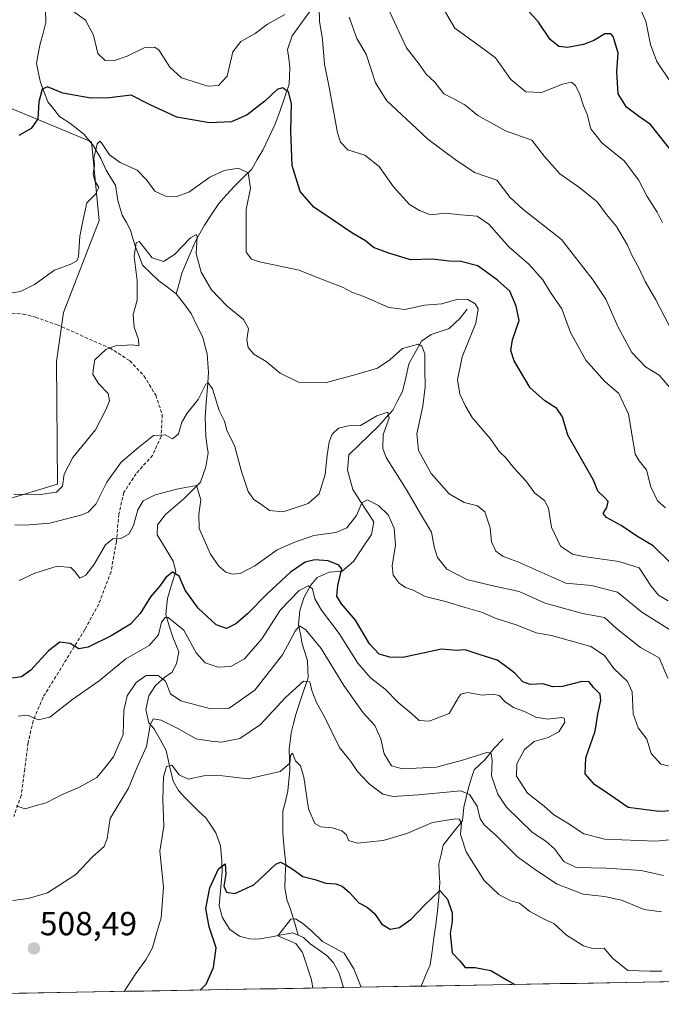
# Model space of a CAD drawing. Units: metres. Extents: x 621658 to 625127, y 4697107 to 4699481.
# Drawn here: x 623701 to 623894, y 4697139 to 4697434 of the extents above; entities that cross this region are included whole.
import ezdxf
from ezdxf.enums import TextEntityAlignment as Align

# ---------------------------------------------------------------- set-up
doc = ezdxf.new("R2010")
doc.units = ezdxf.units.M
doc.header["$MEASUREMENT"] = 0
doc.linetypes.add('TRAZOSX2', pattern=[1.5, 1, -0.5])
for name, color, linetype, lineweight in [('Arbolado forestal CxS', 92, 'Continuous', 0), ('Carátula', 7, 'Continuous', 5), ('Corriente natural lineal', 142, 'Continuous', 13), ('Cultivos herbáceos CxS', 92, 'Continuous', 0), ('Curva de nivel maestra', 36, 'Continuous', 30), ('Curva de nivel normal', 36, 'Continuous', 0), ('Municipio CxS', 142, 'Continuous', 0), ('Punto de cota en terreno', 7, 'Continuous', 0), ('Rótulo de punto de cota en terreno', 19, 'Continuous', 0), ('Senda', 19, 'TRAZOSX2', 0)]:
    doc.layers.add(name, color=color, linetype=linetype, lineweight=lineweight)
doc.styles.add('Arial', font='txt', dxfattribs={"height": 0.2})

# ---------------------------------------------------------------- blocks, each defined once
blk = doc.blocks.new('*U157')
at = {"layer": 'Cultivos herbáceos CxS', "color": 92, "linetype": 'Continuous', "lineweight": 0}
blk.add_polyline3d([(623694.2383, 4697409.2035, 551.8), (623722.7379, 4697397.3889, 544.7463), (623725.0265, 4697373.8109, 542.5776), (623714.3163, 4697346.2269, 542.5574), (623712.1611, 4697331.5659, 541.6746), (623712.4935, 4697294.7439, 539.481), (623685.8697, 4697286.7407, 537.3503)], dxfattribs=at)
blk = doc.blocks.new('*U177')
at = {"layer": 'Curva de nivel normal', "color": 36, "linetype": 'Continuous', "lineweight": 0}
blk.add_polyline3d([(623897.39, 4697339.65, 565), (623891.98, 4697350.02, 565), (623888.82, 4697355.49, 565), (623886.91, 4697359.65, 565), (623884.86, 4697363.27, 565), (623883.45, 4697366.47, 565), (623880.21, 4697372.06, 565), (623877.22, 4697375.58, 565), (623874.37, 4697379.44, 565), (623869.19, 4697383.65, 565), (623863.16, 4697387.84, 565), (623858.58, 4697392.97, 565), (623854.83, 4697397.93, 565), (623846.9, 4697400.72, 565), (623838.57, 4697405.26, 565), (623834.74, 4697408.45, 565), (623831.24, 4697410.34, 565), (623828.37, 4697411.78, 565), (623825.68, 4697415.27, 565), (623823.13, 4697417.73, 565), (623821, 4697420.72, 565), (623817.17, 4697425.62, 565), (623814.24, 4697432.02, 565), (623810.96, 4697438.86, 565)], dxfattribs=at)
blk = doc.blocks.new('*U178')
at = {"layer": 'Curva de nivel normal', "color": 36, "linetype": 'Continuous', "lineweight": 0}
blk.add_polyline3d([(623893.81, 4697148.77, 505), (623890.15, 4697148.76, 505), (623883.56, 4697148.98, 505), (623878.86, 4697152.76, 505), (623876.47, 4697155.68, 505), (623873.02, 4697155.56, 505), (623870.24, 4697156.33, 505), (623865.16, 4697159.57, 505), (623861.38, 4697163.08, 505), (623858.5, 4697164.34, 505), (623854.21, 4697166.66, 505), (623851.08, 4697169.17, 505), (623848.45, 4697169.87, 505), (623844.88, 4697171.76, 505), (623840.51, 4697175.94, 505), (623835.08, 4697184.58, 505), (623833.4, 4697189.8, 505), (623833.68, 4697193.28, 505), (623832.99, 4697194.37, 505), (623831.85, 4697194.5, 505), (623825.02, 4697193.33, 505), (623817.32, 4697190.02, 505), (623810.22, 4697187.92, 505), (623802.42, 4697187.13, 505), (623799.82, 4697187.94, 505), (623799.22, 4697189.61, 505), (623797.81, 4697190.86, 505), (623794.87, 4697191.79, 505), (623791.49, 4697192.04, 505), (623789.68, 4697193.01, 505), (623787.75, 4697197.43, 505), (623786.35, 4697206.99, 505), (623785.39, 4697210.38, 505), (623783.89, 4697211.86, 505), (623782.99, 4697214.15, 505), (623782.42, 4697213.42, 505), (623782.15, 4697211.18, 505), (623779.25, 4697208.59, 505), (623769.69, 4697206.42, 505), (623762.02, 4697207.32, 505), (623759.02, 4697207.48, 505), (623756.36, 4697207.39, 505), (623751.7, 4697206.36, 505), (623748.96, 4697207.64, 505), (623746.76, 4697210.52, 505), (623745.17, 4697210.17, 505), (623744.33, 4697207.02, 505), (623744.13, 4697200.31, 505), (623744.45, 4697192.23, 505), (623743.21, 4697184.74, 505), (623744.26, 4697174, 505), (623743.59, 4697164.74, 505), (623742.07, 4697159.77, 505), (623740.97, 4697155.78, 505), (623739.02, 4697152.14, 505), (623736, 4697148.11, 505), (623732.54, 4697142.73, 505)], dxfattribs=at)
blk = doc.blocks.new('*U185')
at = {"layer": 'Curva de nivel normal', "color": 36, "linetype": 'Continuous', "lineweight": 0}
for points in [[(623894.92, 4697287.68, 555), (623892.52, 4697289.81, 555), (623890.52, 4697294.02, 555), (623889.17, 4697299.08, 555), (623886.94, 4697301.75, 555), (623885.8, 4697303.77, 555), (623885.22, 4697307.5, 555), (623883.81, 4697315.75, 555), (623880.84, 4697321.92, 555), (623876.63, 4697325.69, 555), (623870.95, 4697331.92, 555), (623866.41, 4697340.27, 555), (623863.82, 4697347.35, 555), (623860.34, 4697352.25, 555), (623858.09, 4697356.07, 555), (623853.92, 4697360.72, 555), (623848.01, 4697365.78, 555), (623841.89, 4697372.68, 555), (623838.35, 4697375.12, 555), (623833.35, 4697375.52, 555), (623828.87, 4697375.99, 555), (623824.42, 4697375.47, 555), (623821.13, 4697376.77, 555), (623818.06, 4697378.62, 555), (623813.28, 4697383.91, 555), (623809.03, 4697389.99, 555), (623804.72, 4697393.42, 555), (623799.62, 4697395.04, 555), (623797.38, 4697397.28, 555), (623796.49, 4697400.05, 555), (623793.97, 4697413.78, 555), (623792.63, 4697420.7, 555), (623791.95, 4697428.12, 555), (623791.12, 4697433.62, 555), (623791.01, 4697437.43, 555)], [(623780.69, 4697435.6, 555), (623775.54, 4697432.67, 555), (623771.75, 4697429.84, 555), (623767.53, 4697427.5, 555), (623765.09, 4697424.35, 555), (623763.37, 4697417.12, 555), (623760.81, 4697414.27, 555), (623757.65, 4697414.07, 555), (623755.05, 4697414.88, 555), (623749.74, 4697416.6, 555), (623746.23, 4697419.8, 555), (623742.91, 4697424.99, 555), (623741.65, 4697425.82, 555), (623738.7, 4697425.65, 555), (623733.36, 4697423.12, 555), (623729.34, 4697421.7, 555), (623726.82, 4697421.82, 555), (623724.62, 4697423.92, 555), (623723.28, 4697429.36, 555), (623720.93, 4697433.9, 555), (623716.57, 4697436.95, 555)]]:
    blk.add_polyline3d(points, dxfattribs=at)
blk = doc.blocks.new('*U186')
at = {"layer": 'Curva de nivel normal', "color": 36, "linetype": 'Continuous', "lineweight": 0}
blk.add_polyline3d([(623896.81, 4697323.01, 560), (623893.02, 4697327.43, 560), (623888.92, 4697329.99, 560), (623884.74, 4697334.24, 560), (623880.56, 4697342, 560), (623877, 4697350.24, 560), (623873.22, 4697355.94, 560), (623863.67, 4697368.15, 560), (623852.08, 4697377.19, 560), (623848.28, 4697380.75, 560), (623844.28, 4697385.89, 560), (623837.6, 4697388.19, 560), (623831.76, 4697392.14, 560), (623823.62, 4697398.16, 560), (623818.72, 4697402.76, 560), (623811.31, 4697409.68, 560), (623807.88, 4697415.11, 560), (623805.08, 4697423.63, 560), (623802.28, 4697428.38, 560), (623800.04, 4697434.75, 560)], dxfattribs=at)
blk = doc.blocks.new('*U188')
at = {"layer": 'Curva de nivel normal', "color": 36, "linetype": 'Continuous', "lineweight": 0}
blk.add_polyline3d([(623894.24, 4697177.51, 515), (623887.62, 4697178.94, 515), (623877.2, 4697179.63, 515), (623868.07, 4697179.83, 515), (623864.34, 4697181.68, 515), (623861.65, 4697185.34, 515), (623859.02, 4697187.76, 515), (623854.97, 4697190.31, 515), (623847.17, 4697197.92, 515), (623844.59, 4697201.81, 515), (623842.71, 4697207.36, 515), (623842.92, 4697211.81, 515), (623842.62, 4697214.08, 515), (623841.56, 4697214.46, 515), (623834.04, 4697212.06, 515), (623826.19, 4697209.96, 515), (623815.98, 4697209.42, 515), (623812.72, 4697210.33, 515), (623810.47, 4697213.89, 515), (623809.54, 4697218.44, 515), (623807.71, 4697222.45, 515), (623804.18, 4697226.25, 515), (623798.44, 4697234.38, 515), (623791.55, 4697245.5, 515), (623786.98, 4697251.09, 515), (623785.11, 4697252.29, 515), (623783.75, 4697250.68, 515), (623779.96, 4697243.59, 515), (623771.72, 4697233.04, 515), (623763.97, 4697227.58, 515), (623758.53, 4697227.42, 515), (623749.46, 4697229.86, 515), (623746.39, 4697231.88, 515), (623744.93, 4697235.68, 515), (623742.67, 4697237.43, 515), (623739.12, 4697237.4, 515), (623736.12, 4697235.32, 515), (623733.41, 4697231.33, 515), (623732.42, 4697226.96, 515), (623732.21, 4697219.71, 515), (623729.29, 4697213, 515), (623726.74, 4697209.69, 515), (623724.29, 4697206.87, 515), (623719.12, 4697203.9, 515), (623713.7, 4697201.6, 515), (623709.12, 4697199.28, 515), (623705.36, 4697198.26, 515), (623702.84, 4697197.46, 515), (623700.09, 4697198.35, 515)], dxfattribs=at)
blk = doc.blocks.new('*U189')
at = {"layer": 'Curva de nivel normal', "color": 36, "linetype": 'Continuous', "lineweight": 0}
blk.add_polyline3d([(623803.62, 4697143.98, 495), (623801.36, 4697149.49, 495), (623798.46, 4697154.21, 495), (623792.02, 4697157.64, 495), (623788.84, 4697160.74, 495), (623786.09, 4697163.08, 495), (623783.89, 4697164.5, 495), (623782.47, 4697164.4, 495), (623778.62, 4697159.37, 495), (623783.96, 4697157.08, 495), (623785.98, 4697154.4, 495), (623788.73, 4697146.22, 495), (623789.1, 4697143.73, 495)], dxfattribs=at)
blk = doc.blocks.new('*U190')
at = {"layer": 'Curva de nivel normal', "color": 36, "linetype": 'Continuous', "lineweight": 0}
blk.add_polyline3d([(623899, 4697188.44, 520), (623891.95, 4697187.8, 520), (623876.67, 4697188.36, 520), (623870.43, 4697189.95, 520), (623865.34, 4697193.3, 520), (623861.38, 4697195.67, 520), (623858.5, 4697198.2, 520), (623853.52, 4697202.13, 520), (623850.17, 4697207.23, 520), (623850.24, 4697210.96, 520), (623852.54, 4697215.23, 520), (623855.45, 4697217.62, 520), (623859.7, 4697218.85, 520), (623862.86, 4697220.53, 520), (623864.66, 4697223.42, 520), (623864.5, 4697224.66, 520), (623863.79, 4697224.86, 520), (623859.61, 4697224.36, 520), (623855.96, 4697224.88, 520), (623852.81, 4697226.55, 520), (623849.24, 4697227.82, 520), (623846.78, 4697229.52, 520), (623844.95, 4697231.41, 520), (623842.91, 4697231.86, 520), (623839.93, 4697231.57, 520), (623835.53, 4697232.35, 520), (623833.52, 4697231.82, 520), (623832.81, 4697230.85, 520), (623829.97, 4697226.01, 520), (623824.02, 4697223.71, 520), (623821.04, 4697223.94, 520), (623818.69, 4697226.07, 520), (623814.67, 4697229.36, 520), (623810.76, 4697233.28, 520), (623806.37, 4697236.71, 520), (623802.57, 4697241.08, 520), (623797, 4697250.05, 520), (623791.66, 4697257, 520), (623789.67, 4697260.44, 520), (623788.97, 4697263.38, 520), (623787.66, 4697264.27, 520), (623785.03, 4697262.88, 520), (623779.35, 4697257.09, 520), (623773.78, 4697248.43, 520), (623768.56, 4697242.43, 520), (623764.46, 4697240.07, 520), (623760.71, 4697239.89, 520), (623756.8, 4697241.2, 520), (623754.11, 4697244.23, 520), (623750.38, 4697251, 520), (623745.74, 4697254.81, 520), (623744.76, 4697254.82, 520), (623743.74, 4697253.38, 520), (623742.79, 4697249.65, 520), (623740.03, 4697246.46, 520), (623733.03, 4697242.39, 520), (623725.03, 4697235.83, 520), (623717.07, 4697230.35, 520), (623710.18, 4697224.92, 520), (623706.72, 4697224.08, 520), (623703.55, 4697225.53, 520), (623700.73, 4697225.27, 520)], dxfattribs=at)
blk = doc.blocks.new('*U191')
at = {"layer": 'Curva de nivel normal', "color": 36, "linetype": 'Continuous', "lineweight": 0}
blk.add_polyline3d([(623894.03, 4697373.08, 570), (623892.35, 4697376.3, 570), (623889.35, 4697381, 570), (623886.78, 4697385.97, 570), (623882.47, 4697391.7, 570), (623875.76, 4697397.12, 570), (623872.53, 4697401.26, 570), (623871.41, 4697405.6, 570), (623870.3, 4697408.15, 570), (623869.18, 4697411.54, 570), (623867.88, 4697414.24, 570), (623866.66, 4697415.3, 570), (623863.97, 4697414.64, 570), (623857.68, 4697412.23, 570), (623852.94, 4697412.38, 570), (623848.49, 4697416.13, 570), (623843.9, 4697422.56, 570), (623839.27, 4697426, 570), (623831.7, 4697431.51, 570), (623828.56, 4697436.72, 570)], dxfattribs=at)
blk = doc.blocks.new('*U192')
at = {"layer": 'Curva de nivel normal', "color": 36, "linetype": 'Continuous', "lineweight": 0}
blk.add_polyline3d([(623699.14, 4697169.92, 510), (623703.72, 4697170.56, 510), (623709.5, 4697172.27, 510), (623717.96, 4697177.74, 510), (623723.03, 4697183.05, 510), (623726.47, 4697186.12, 510), (623727.43, 4697188.53, 510), (623728.32, 4697194.58, 510), (623733.81, 4697203.69, 510), (623736.41, 4697209.91, 510), (623739.2, 4697216.09, 510), (623740.27, 4697222.55, 510), (623741.23, 4697224.39, 510), (623743.63, 4697224.07, 510), (623748.64, 4697221.56, 510), (623754.1, 4697218.44, 510), (623758.56, 4697217.71, 510), (623761.73, 4697217.44, 510), (623767.21, 4697218.49, 510), (623773.44, 4697222.68, 510), (623780.85, 4697230.87, 510), (623786.28, 4697235.67, 510), (623788.16, 4697235.49, 510), (623788.78, 4697232.96, 510), (623790.22, 4697229.29, 510), (623792.57, 4697224.98, 510), (623797.14, 4697215.88, 510), (623800.52, 4697211.59, 510), (623802.52, 4697208.6, 510), (623806.06, 4697204.8, 510), (623810.11, 4697201.85, 510), (623813.16, 4697201.13, 510), (623820.7, 4697201.69, 510), (623833.51, 4697202.84, 510), (623836.12, 4697201.79, 510), (623838.42, 4697198.26, 510), (623839.33, 4697194.43, 510), (623840.54, 4697192.62, 510), (623844.23, 4697189.35, 510), (623850.44, 4697183.1, 510), (623855.48, 4697179.44, 510), (623862.14, 4697174.94, 510), (623870.14, 4697171.83, 510), (623876.59, 4697171.18, 510), (623881.68, 4697170.02, 510), (623888.46, 4697167.32, 510), (623893.69, 4697166.61, 510)], dxfattribs=at)
blk = doc.blocks.new('*U193')
at = {"layer": 'Curva de nivel normal', "color": 36, "linetype": 'Continuous', "lineweight": 0}
blk.add_polyline3d([(623896.54, 4697415.04, 580), (623892.25, 4697421.45, 580), (623890.35, 4697426.53, 580), (623889, 4697433.53, 580), (623886.53, 4697439.02, 580)], dxfattribs=at)
blk = doc.blocks.new('*U196')
at = {"layer": 'Curva de nivel normal', "color": 36, "linetype": 'Continuous', "lineweight": 0}
blk.add_polyline3d([(623699.71, 4697282.45, 535), (623704.14, 4697282.56, 535), (623710.21, 4697283.05, 535), (623719.76, 4697285.55, 535), (623721.75, 4697286.39, 535), (623723.99, 4697288.75, 535), (623727.3, 4697295.42, 535), (623731.65, 4697301.4, 535), (623736.84, 4697305.75, 535), (623741.34, 4697309.4, 535), (623744.78, 4697309.58, 535), (623747.03, 4697308.34, 535), (623748.8, 4697309.87, 535), (623749.78, 4697313.37, 535), (623751.42, 4697316.08, 535), (623754.73, 4697320.14, 535), (623757.04, 4697324.8, 535), (623757.7, 4697325.18, 535), (623759.01, 4697323.38, 535), (623760.97, 4697316.86, 535), (623762.57, 4697313.68, 535), (623763.26, 4697311, 535), (623765.66, 4697306.06, 535), (623767.68, 4697298.59, 535), (623769.73, 4697292.59, 535), (623771.33, 4697290.25, 535), (623773.79, 4697288.6, 535), (623776.13, 4697286.87, 535), (623780.18, 4697286.53, 535), (623787.69, 4697288.97, 535), (623791.03, 4697291.92, 535), (623792.77, 4697297.65, 535), (623793.35, 4697303.42, 535), (623794.04, 4697307.42, 535), (623794.91, 4697309.75, 535), (623796.8, 4697311.56, 535), (623799.84, 4697312.27, 535), (623803.44, 4697312.39, 535), (623808.34, 4697315.23, 535), (623811.63, 4697316.4, 535), (623811.98, 4697314.6, 535), (623810.15, 4697309.66, 535), (623810.08, 4697305.45, 535), (623811.07, 4697302.75, 535), (623817.42, 4697292.78, 535), (623821.42, 4697285.91, 535), (623824.68, 4697280.36, 535), (623825.52, 4697276.03, 535), (623826.49, 4697272.84, 535), (623829.25, 4697269.32, 535), (623835.28, 4697266.17, 535), (623842.69, 4697264.44, 535), (623851.01, 4697262.58, 535), (623858.77, 4697259.07, 535), (623870, 4697256, 535), (623876.6, 4697254.77, 535), (623880.17, 4697251.51, 535), (623887.41, 4697245.82, 535), (623892.97, 4697242.72, 535), (623895.59, 4697236.59, 535)], dxfattribs=at)
blk = doc.blocks.new('*U197')
at = {"layer": 'Curva de nivel normal', "color": 36, "linetype": 'Continuous', "lineweight": 0}
blk.add_polyline3d([(623699.36, 4697291.74, 540), (623706.7, 4697291.59, 540), (623712.21, 4697292.33, 540), (623713.96, 4697294.16, 540), (623714.53, 4697297.75, 540), (623717.08, 4697302.75, 540), (623723.95, 4697311.08, 540), (623726.96, 4697317.08, 540), (623728.15, 4697319.75, 540), (623727.68, 4697321.98, 540), (623724.77, 4697324.98, 540), (623723.15, 4697327.64, 540), (623723.28, 4697329.75, 540), (623723.73, 4697332.08, 540), (623727.04, 4697335.18, 540), (623729.95, 4697336.29, 540), (623735.03, 4697336.5, 540), (623736.92, 4697336.25, 540), (623736.78, 4697338.15, 540), (623735.48, 4697341.87, 540), (623735.18, 4697345.62, 540), (623736.41, 4697349.98, 540), (623736.39, 4697355.83, 540), (623735.46, 4697363.02, 540), (623736.12, 4697367.11, 540), (623736.97, 4697367.51, 540), (623737.64, 4697366.84, 540), (623740.95, 4697362.67, 540), (623744.35, 4697361.57, 540), (623747.61, 4697363.67, 540), (623752.36, 4697368.65, 540), (623754.16, 4697369.65, 540), (623754.44, 4697369.02, 540), (623754.09, 4697363.9, 540), (623755.64, 4697358.28, 540), (623758.65, 4697353.04, 540), (623763.43, 4697348.15, 540), (623768.3, 4697344.13, 540), (623769.77, 4697341.42, 540), (623769.28, 4697338.08, 540), (623769.66, 4697335.74, 540), (623771.42, 4697333.74, 540), (623775.1, 4697331.5, 540), (623779.31, 4697328.04, 540), (623784.81, 4697325.34, 540), (623793.21, 4697325.24, 540), (623802.35, 4697327.78, 540), (623808.53, 4697329.56, 540), (623812.18, 4697332.02, 540), (623816.02, 4697335.42, 540), (623820.81, 4697336.76, 540), (623821.83, 4697336.15, 540), (623822.74, 4697333.8, 540), (623822.66, 4697329.43, 540), (623822.78, 4697324, 540), (623822.12, 4697318.2, 540), (623820.29, 4697309.82, 540), (623820.79, 4697304.87, 540), (623824.6, 4697297.98, 540), (623830.04, 4697291.9, 540), (623834.48, 4697289.3, 540), (623838.51, 4697288.24, 540), (623840.67, 4697286.48, 540), (623842.27, 4697281.66, 540), (623842.71, 4697277.45, 540), (623843.97, 4697274.71, 540), (623846.23, 4697273.13, 540), (623850.59, 4697271.5, 540), (623865.01, 4697265.13, 540), (623872.71, 4697264.36, 540), (623880.53, 4697262.37, 540), (623887.8, 4697256.36, 540), (623896.04, 4697251.23, 540)], dxfattribs=at)
blk = doc.blocks.new('*U199')
at = {"layer": 'Curva de nivel normal', "color": 36, "linetype": 'Continuous', "lineweight": 0}
blk.add_polyline3d([(623898.42, 4697209.78, 530), (623893.47, 4697210.86, 530), (623890.57, 4697214.03, 530), (623889.33, 4697218.33, 530), (623886.71, 4697221.77, 530), (623885.23, 4697225.89, 530), (623884.86, 4697232.48, 530), (623883.51, 4697235.59, 530), (623879.43, 4697239.52, 530), (623876.63, 4697243.38, 530), (623872.5, 4697246.13, 530), (623860.68, 4697249.43, 530), (623856.06, 4697250.2, 530), (623850.4, 4697252.48, 530), (623844.12, 4697254.53, 530), (623839.72, 4697256.44, 530), (623834.84, 4697257.81, 530), (623828.89, 4697259.6, 530), (623822.8, 4697261.14, 530), (623819.19, 4697262.98, 530), (623816.91, 4697263.75, 530), (623814.98, 4697265.06, 530), (623813.2, 4697267.45, 530), (623812.88, 4697270.29, 530), (623813.89, 4697276.52, 530), (623813.5, 4697281.63, 530), (623811.68, 4697285.54, 530), (623808.82, 4697288.39, 530), (623805.48, 4697290.1, 530), (623803.78, 4697289.16, 530), (623802.22, 4697285.38, 530), (623799.29, 4697281.67, 530), (623796.02, 4697280.26, 530), (623789.35, 4697279.4, 530), (623783.35, 4697277.31, 530), (623778.35, 4697275.1, 530), (623771.69, 4697270.3, 530), (623767.34, 4697268.02, 530), (623764.98, 4697267.78, 530), (623763.01, 4697268.38, 530), (623760.88, 4697270.22, 530), (623758.43, 4697273.77, 530), (623754.98, 4697281.44, 530), (623754.9, 4697285.67, 530), (623755.54, 4697290.1, 530), (623754.24, 4697294.39, 530), (623748.72, 4697293.37, 530), (623741.84, 4697291.59, 530), (623738.2, 4697289.74, 530), (623736.63, 4697287.08, 530), (623735.34, 4697282.42, 530), (623733.86, 4697279.83, 530), (623731.49, 4697278.52, 530), (623729.14, 4697278.39, 530), (623726.87, 4697276.55, 530), (623723.41, 4697270.59, 530), (623721.03, 4697267.46, 530), (623719.22, 4697266.64, 530), (623717.8, 4697268.52, 530), (623716.51, 4697269.75, 530), (623712.36, 4697270.2, 530), (623705.7, 4697268.11, 530), (623700.96, 4697265.92, 530)], dxfattribs=at)
blk = doc.blocks.new('*U200')
at = {"layer": 'Curva de nivel normal', "color": 36, "linetype": 'Continuous', "lineweight": 0}
blk.add_polyline3d([(623895.72, 4697259.8, 545), (623892.8, 4697261.55, 545), (623890.59, 4697264.24, 545), (623887.01, 4697269.71, 545), (623880.93, 4697271.62, 545), (623870.32, 4697273.05, 545), (623866.97, 4697273.79, 545), (623863.35, 4697276.2, 545), (623860.72, 4697281.88, 545), (623859.77, 4697287.62, 545), (623858.55, 4697289.88, 545), (623855.7, 4697292.08, 545), (623852.95, 4697295.76, 545), (623849.42, 4697299.65, 545), (623847.02, 4697302.63, 545), (623845.07, 4697304.42, 545), (623842.34, 4697308.45, 545), (623836.89, 4697314.77, 545), (623834.87, 4697318.18, 545), (623833.15, 4697321.77, 545), (623832.5, 4697326.1, 545), (623833.94, 4697332.96, 545), (623838, 4697343.01, 545), (623838.74, 4697347.3, 545), (623837.8, 4697348.87, 545), (623835.6, 4697350.15, 545), (623832.56, 4697350.22, 545), (623827.76, 4697348.82, 545), (623822.63, 4697348.41, 545), (623816.73, 4697347.17, 545), (623811.88, 4697347.72, 545), (623804.41, 4697350.99, 545), (623801.02, 4697352.24, 545), (623797.96, 4697353.81, 545), (623791.67, 4697356.22, 545), (623784.96, 4697358.89, 545), (623773.07, 4697361.39, 545), (623770.72, 4697362.21, 545), (623769.09, 4697364.36, 545), (623769.07, 4697370, 545), (623769.08, 4697377.1, 545), (623770.4, 4697383.49, 545), (623769.68, 4697388.08, 545), (623766.79, 4697389.51, 545), (623762.47, 4697388.85, 545), (623758.21, 4697386.85, 545), (623751.86, 4697382.34, 545), (623748.02, 4697380.87, 545), (623744.92, 4697381.09, 545), (623741.68, 4697382.59, 545), (623739.35, 4697385.93, 545), (623736.36, 4697388.89, 545), (623731.3, 4697391.21, 545), (623728.11, 4697393.49, 545), (623725.67, 4697397.12, 545), (623725.16, 4697397.63, 545), (623724.41, 4697396.79, 545), (623723.39, 4697392.55, 545), (623723.57, 4697390.29, 545), (623723.2, 4697387.84, 545), (623723.72, 4697385.73, 545), (623724.9, 4697383.74, 545), (623723.91, 4697381.74, 545), (623721.31, 4697379.07, 545), (623720.17, 4697374.08, 545), (623719.2, 4697369.08, 545), (623718.79, 4697362.9, 545), (623718.34, 4697361.74, 545), (623716.55, 4697360.7, 545), (623711.65, 4697358.92, 545), (623705.64, 4697354.6, 545), (623701.43, 4697352.5, 545), (623696.37, 4697351.76, 545)], dxfattribs=at)
blk = doc.blocks.new('*U206')
at = {"layer": 'Curva de nivel maestra', "color": 36, "linetype": 'Continuous', "lineweight": 30}
blk.add_polyline3d([(623897.27, 4697393.89, 575), (623890.38, 4697402.58, 575), (623886.77, 4697405.12, 575), (623883.23, 4697407.8, 575), (623880.68, 4697411.75, 575), (623880.33, 4697418.39, 575), (623880.65, 4697424.05, 575), (623879.18, 4697429, 575), (623878.47, 4697429.76, 575), (623876.72, 4697429.73, 575), (623873.34, 4697427.74, 575), (623870.29, 4697426.62, 575), (623865.49, 4697425.72, 575), (623862.93, 4697425.99, 575), (623860.3, 4697428.06, 575), (623856.81, 4697433.32, 575), (623853.32, 4697437.18, 575)], dxfattribs=at)
blk = doc.blocks.new('*U209')
at = {"layer": 'Curva de nivel maestra', "color": 36, "linetype": 'Continuous', "lineweight": 30}
blk.add_polyline3d([(623896.31, 4697271.32, 550), (623891.21, 4697276.26, 550), (623886.28, 4697279.22, 550), (623881.62, 4697282.36, 550), (623877.16, 4697284.75, 550), (623876.21, 4697285.97, 550), (623877.28, 4697287.75, 550), (623877.68, 4697289.58, 550), (623876.58, 4697290.74, 550), (623874.61, 4697292.69, 550), (623873.25, 4697295.99, 550), (623865.56, 4697309.5, 550), (623863.94, 4697314.95, 550), (623862.25, 4697317.42, 550), (623858.71, 4697319.73, 550), (623854.25, 4697323.68, 550), (623849.52, 4697331.73, 550), (623848.44, 4697334.84, 550), (623848.98, 4697338.04, 550), (623850.95, 4697343.84, 550), (623850.1, 4697348.12, 550), (623848.15, 4697352.62, 550), (623844.48, 4697355.88, 550), (623838.55, 4697360.2, 550), (623833.51, 4697361.57, 550), (623830.1, 4697361.66, 550), (623824.87, 4697362.27, 550), (623818.35, 4697362.05, 550), (623811.56, 4697364.15, 550), (623807.25, 4697365.72, 550), (623804.87, 4697367.7, 550), (623800.78, 4697370.12, 550), (623795.22, 4697373.95, 550), (623789.41, 4697377.8, 550), (623785.33, 4697382.46, 550), (623782.94, 4697390.3, 550), (623782.47, 4697400.62, 550), (623782.72, 4697408.86, 550), (623781.75, 4697412.36, 550), (623780.03, 4697413.56, 550), (623778.43, 4697413.07, 550), (623774.72, 4697409.62, 550), (623769.36, 4697405.49, 550), (623764.69, 4697403.44, 550), (623758.14, 4697403.14, 550), (623748.28, 4697404.84, 550), (623740.33, 4697408.48, 550), (623734.58, 4697411.39, 550), (623728.12, 4697410.61, 550), (623722.46, 4697410.52, 550), (623714.12, 4697412.02, 550), (623709.52, 4697413.92, 550), (623707.92, 4697413.2, 550), (623706.88, 4697409.41, 550), (623706.62, 4697404.32, 550), (623704.58, 4697401.4, 550), (623700.89, 4697399.32, 550)], dxfattribs=at)
blk = doc.blocks.new('*U210')
at = {"layer": 'Curva de nivel maestra', "color": 36, "linetype": 'Continuous', "lineweight": 30}
blk.add_polyline3d([(623755.33, 4697143.13, 500), (623757.12, 4697144.85, 500), (623759.34, 4697149.84, 500), (623760.08, 4697155.74, 500), (623758, 4697162.08, 500), (623756.97, 4697167.57, 500), (623758.15, 4697173.78, 500), (623760.84, 4697179.48, 500), (623762.78, 4697180.96, 500), (623762.97, 4697177.88, 500), (623762.42, 4697174.23, 500), (623763.2, 4697172.49, 500), (623765.69, 4697172.04, 500), (623771.35, 4697174.67, 500), (623778.02, 4697180.85, 500), (623779.39, 4697181.42, 500), (623781.02, 4697180.64, 500), (623783.18, 4697179.28, 500), (623786.12, 4697177.18, 500), (623789.69, 4697176.28, 500), (623793.03, 4697175.16, 500), (623796, 4697174.93, 500), (623797.88, 4697174.3, 500), (623800.11, 4697172.35, 500), (623802.9, 4697169.29, 500), (623805.37, 4697167.95, 500), (623807.64, 4697166.06, 500), (623809.76, 4697162.85, 500), (623812.3, 4697161.36, 500), (623815.12, 4697161.89, 500), (623818.56, 4697164.33, 500), (623822.57, 4697168.57, 500), (623827.15, 4697172.94, 500), (623829.54, 4697170.35, 500), (623830.89, 4697166.29, 500), (623830.93, 4697163.63, 500), (623830.3, 4697160.04, 500), (623830.88, 4697154.3, 500), (623833.16, 4697151.91, 500), (623834.84, 4697149.92, 500), (623837.83, 4697149.84, 500), (623842.52, 4697149, 500), (623847.37, 4697146.06, 500), (623849.64, 4697144.8, 500)], dxfattribs=at)
blk = doc.blocks.new('*U212')
at = {"layer": 'Curva de nivel maestra', "color": 36, "linetype": 'Continuous', "lineweight": 30}
blk.add_polyline3d([(623902.68, 4697197.14, 525), (623892.94, 4697196.63, 525), (623883.68, 4697197.85, 525), (623878.5, 4697201.42, 525), (623873.55, 4697204.75, 525), (623870.8, 4697207.93, 525), (623870.96, 4697212.76, 525), (623873.81, 4697220.76, 525), (623874.54, 4697225.87, 525), (623875.44, 4697229.88, 525), (623875.26, 4697231.87, 525), (623873.38, 4697233.76, 525), (623871.96, 4697235.49, 525), (623869.82, 4697235.66, 525), (623864.02, 4697234.08, 525), (623860.98, 4697234.05, 525), (623858.16, 4697234.91, 525), (623854.28, 4697234.7, 525), (623852.13, 4697235.54, 525), (623849.71, 4697238.12, 525), (623847.16, 4697240, 525), (623844.36, 4697242.06, 525), (623839.02, 4697243.71, 525), (623834.78, 4697245.08, 525), (623832.2, 4697244.94, 525), (623827.69, 4697245.28, 525), (623816.1, 4697242.8, 525), (623812.16, 4697242.9, 525), (623809.02, 4697243.86, 525), (623806.06, 4697246.89, 525), (623801.85, 4697253.98, 525), (623797.71, 4697258.94, 525), (623796.33, 4697261.2, 525), (623796.6, 4697264.35, 525), (623797.78, 4697269.36, 525), (623796.88, 4697270.51, 525), (623793.68, 4697271.75, 525), (623789.69, 4697272.1, 525), (623786.76, 4697271.4, 525), (623782.35, 4697268.39, 525), (623775.35, 4697261.92, 525), (623769.51, 4697255.88, 525), (623765.99, 4697252.88, 525), (623763.15, 4697251.55, 525), (623760.12, 4697252.58, 525), (623754.66, 4697257.62, 525), (623750.77, 4697262.98, 525), (623748.96, 4697267.21, 525), (623747.04, 4697268.42, 525), (623745.04, 4697266.8, 525), (623743.01, 4697263.97, 525), (623740.45, 4697261.01, 525), (623737.3, 4697255.96, 525), (623734.36, 4697252.78, 525), (623728.61, 4697249.26, 525), (623721.69, 4697245.89, 525), (623718.86, 4697245.44, 525), (623716.35, 4697246.97, 525), (623713.19, 4697247.38, 525), (623709.78, 4697244.77, 525), (623704.54, 4697238.97, 525), (623701.67, 4697236.97, 525), (623697.42, 4697236.44, 525)], dxfattribs=at)
blk = doc.blocks.new('5PATER')
at = {"layer": 'Carátula', "linetype": 'Continuous', "lineweight": 5}
h = blk.add_hatch(color=250, dxfattribs=at)
edge = h.paths.add_edge_path()
edge.add_ellipse((0, 0.01), major_axis=(-1.33, -1.34), ratio=0.999422, start_angle=0, end_angle=360)

msp = doc.modelspace()

# ---------------------------------------------------------------- linework, layer by layer
at = {"layer": 'Arbolado forestal CxS', "color": 92, "linetype": 'Continuous', "lineweight": 0}
for points in [[(623685.87, 4697286.74, 537.35), (623712.49, 4697294.74, 539.48), (623712.16, 4697331.57, 541.67), (623714.32, 4697346.23, 542.56), (623725.03, 4697373.81, 542.58), (623722.74, 4697397.39, 544.75), (623694.24, 4697409.2, 551.8)], [(623685.87, 4697286.74, 537.35), (623712.49, 4697294.74, 539.48), (623712.16, 4697331.57, 541.67), (623714.32, 4697346.23, 542.56), (623725.03, 4697373.81, 542.58), (623722.74, 4697397.39, 544.75), (623694.24, 4697409.2, 551.8)], [(624229.67, 4697151.51, 527.38), (623513.29, 4697138.85, 518.38), (623513.29, 4697138.85, 518.38), (623504.95, 4697140.08, 519.33), (623487.49, 4697145.63, 526.02), (623463.67, 4697154.36, 536.26), (623455.74, 4697167.86, 538.1), (623455.74, 4697188.5, 538.05), (623456.53, 4697201.99, 538.92), (623469.23, 4697224.22, 538.04), (623470.82, 4697232.16, 538.64), (623497.02, 4697245.65, 536.55), (623519.24, 4697263.91, 540.16), (623512.89, 4697273.44, 541.89), (623494.63, 4697274.23, 542.63), (623477.96, 4697271.05, 543.37), (623455.74, 4697259.15, 542.65), (623441.45, 4697253.59, 542.79), (623432.72, 4697238.51, 542.13), (623421.6, 4697235.33, 541.12), (623407.32, 4697240.1, 538.62), (623389.85, 4697245.65, 535.88), (623373.98, 4697241.68, 533.2)], [(624229.67, 4697151.51, 527.38), (623513.29, 4697138.85, 518.38)]]:
    msp.add_polyline3d(points, dxfattribs=at)
at = {"layer": 'Corriente natural lineal', "color": 142, "linetype": 'Continuous', "lineweight": 13}
for points in [[(623708.91, 4697437.11, 553.48), (623709, 4697433.14, 553), (623708.17, 4697429.96, 552.58), (623707.33, 4697426.77, 552.16), (623706.75, 4697423.82, 551.73), (623706.16, 4697420.87, 551.22), (623706.81, 4697418.03, 550.62), (623707.45, 4697415.19, 550.33), (623708.55, 4697412.28, 549.76), (623709.64, 4697409.37, 548.8), (623711.38, 4697407.2, 547.89), (623713.12, 4697405.03, 547.55), (623716.24, 4697403.03, 546.83), (623718.36, 4697401.3, 546.68), (623720.47, 4697399.57, 546.23), (623723.33, 4697396.2, 545.51), (623725.5, 4697392.37, 544.65), (623727.15, 4697388.86, 543.45), (623728.52, 4697386.65, 543.35), (623729.89, 4697384.43, 542.91), (623730.6, 4697379.78, 542.07), (623731.91, 4697375.43, 541.32), (623733.16, 4697373.17, 541.1), (623734.4, 4697370.91, 540.72), (623735.14, 4697368.43, 540.09), (623735.88, 4697365.95, 539.76), (623736.97, 4697363.17, 539.48), (623738.05, 4697360.38, 539.49), (623740.49, 4697358.04, 538.92), (623742.92, 4697355.7, 538.52), (623745.52, 4697353.79, 537.86), (623748.11, 4697351.88, 537.66)], [(623788.13, 4697436.33, 554.34), (623785.53, 4697432.73, 553.3), (623782.93, 4697429.14, 552.66), (623781.54, 4697425.07, 551.93), (623781.88, 4697422.34, 551.71), (623782.22, 4697419.6, 551.51), (623782.03, 4697414.65, 550.4), (623780.59, 4697410.58, 549.47), (623779.15, 4697406.52, 548.74), (623777.71, 4697402.45, 547.79), (623775.9, 4697398.67, 546.95), (623774.08, 4697394.89, 546.32), (623772.44, 4697392.06, 545.64), (623770.8, 4697389.22, 545.08), (623768.18, 4697386.66, 544.55), (623765.56, 4697384.1, 543.78), (623763.23, 4697381.51, 542.92), (623760.89, 4697378.91, 542.15), (623758.74, 4697375.66, 541.66), (623756.59, 4697372.4, 540.46), (623755.29, 4697370.12, 540.47), (623753.99, 4697367.84, 540.19), (623752.59, 4697364.58, 539.74), (623751.18, 4697361.32, 539.06), (623749.78, 4697358.06, 538.62), (623748.95, 4697354.97, 538.1), (623748.11, 4697351.88, 537.66)], [(623748.11, 4697351.88, 537.66), (623750.36, 4697348.9, 537.08), (623752.61, 4697345.91, 536.89), (623754.34, 4697342.36, 536.7), (623756.06, 4697338.81, 535.8), (623756.72, 4697336.34, 535.48), (623757.37, 4697333.87, 535.4), (623757.59, 4697331.09, 535.35), (623757.8, 4697328.3, 535.3), (623757.47, 4697323.8, 534.53), (623757.13, 4697319.3, 534), (623756.8, 4697314.8, 533.22), (623756.88, 4697311.99, 532.89), (623756.95, 4697309.18, 532.65), (623757.31, 4697306.66, 532.4), (623757.67, 4697304.13, 532.12), (623757.02, 4697299.99, 531.03), (623755.42, 4697295.38, 530.35), (623752.96, 4697292.93, 529.49), (623750.49, 4697290.47, 529.05), (623747.7, 4697288.06, 528.54), (623744.9, 4697285.64, 528.1), (623742.53, 4697282.54, 527.4), (623742.45, 4697279.61, 526.98), (623744.8, 4697275.66, 526.73), (623747.15, 4697271.71, 525.88), (623747.96, 4697268.57, 525.19), (623746.73, 4697264.56, 523.72), (623745.5, 4697260.54, 522.16), (623744.96, 4697255.69, 520.34), (623746.04, 4697252.28, 519.07), (623747.11, 4697248.86, 518.39), (623748.85, 4697244.5, 518.19), (623748.24, 4697240.87, 517.33), (623746.81, 4697238.34, 516.09), (623744.79, 4697237.01, 515.25), (623741.9, 4697234.43, 513.15), (623739.87, 4697231.28, 512.24), (623739.01, 4697227.24, 511.5), (623739.89, 4697223.25, 510.37), (623741.45, 4697221.53, 508.91), (623743.28, 4697218.26, 507.81), (623745.1, 4697214.98, 506.24), (623746.14, 4697210.37, 504.54), (623747.18, 4697205.76, 503.96), (623748.75, 4697202.98, 503.93), (623750.71, 4697200.89, 503.97), (623752.67, 4697198.8, 503.62), (623754.84, 4697196.79, 503.18), (623757.01, 4697194.78, 502.53), (623758.51, 4697192.53, 502.23), (623760, 4697190.28, 501.73), (623761.42, 4697186.33, 500.66), (623761.83, 4697181.84, 500.09), (623761.87, 4697178.6, 499.64), (623761.57, 4697175.19, 499.41), (623761.26, 4697171.78, 499.12), (623760.96, 4697168.37, 498.76), (623761.96, 4697164.8, 498.16), (623764.21, 4697161.29, 497.58), (623767.13, 4697159.28, 496.36), (623770.14, 4697158.47, 495.57), (623772.73, 4697158.38, 495.27), (623776.19, 4697159.01, 495.03), (623779.65, 4697159.63, 494.79), (623783.11, 4697160.26, 494.55), (623784.74, 4697159.53, 494.4)], [(623835.35, 4697347.22, 543.99), (623833.3, 4697344.58, 543.28), (623830, 4697341.41, 542.14), (623827.3, 4697340.55, 541.48), (623824.59, 4697339.68, 540.88), (623821.7, 4697337.63, 539.92), (623819.82, 4697334.24, 539.08), (623817.93, 4697330.84, 538.36), (623816.95, 4697326.7, 537.74), (623815.97, 4697322.55, 537.02), (623814.54, 4697319.76, 536.15), (623813.11, 4697316.96, 535.62), (623811, 4697314.64, 535.1), (623808.88, 4697312.31, 534.79), (623805.87, 4697309.39, 533.9), (623802.86, 4697306.48, 533.22), (623799.85, 4697303.56, 532.7), (623799.47, 4697299, 532.17), (623800.27, 4697296.07, 531.42), (623801.07, 4697293.13, 530.5), (623803.16, 4697289.91, 530.19), (623805.26, 4697286.7, 529.18), (623807.35, 4697283.48, 528.37), (623806.66, 4697279.7, 527.5), (623803.99, 4697275.65, 526.69), (623801.32, 4697271.59, 525.55), (623797.85, 4697268.7, 524.22), (623794, 4697268.37, 522.75), (623790.41, 4697266.83, 521.55), (623788.41, 4697264.36, 520.25), (623786.35, 4697260.72, 518.42), (623785.2, 4697256.87, 517.13), (623784.81, 4697252.62, 515.37), (623785.37, 4697249.76, 514.55), (623785.92, 4697246.89, 513.34), (623786.7, 4697244.37, 511.98), (623787.47, 4697241.84, 511.43), (623787.56, 4697239.29, 510.8), (623787.65, 4697236.74, 510.2), (623786.44, 4697233.07, 508.98), (623785.24, 4697229.4, 508.73), (623784.03, 4697225.73, 508), (623783.31, 4697222.98, 507.25), (623782.58, 4697220.22, 506.58), (623781.97, 4697215.26, 505.35), (623782.1, 4697212.13, 504.94), (623782.22, 4697209, 504.94), (623781.91, 4697205.92, 504.37), (623781.6, 4697202.84, 503.65), (623780.85, 4697199.79, 503.08), (623780.09, 4697196.73, 502.78), (623780.09, 4697193.5, 502.74), (623780.08, 4697190.26, 501.73), (623780.52, 4697185.58, 500.8), (623780.95, 4697180.9, 499.93), (623780.81, 4697177.29, 499.15), (623780.67, 4697173.67, 498.4), (623781.42, 4697169.98, 496.38), (623782.38, 4697167.38, 495.74), (623783.56, 4697163.46, 494.7), (623784.74, 4697159.53, 494.4)], [(623846.16, 4697218.46, 516.01), (623843.52, 4697215.62, 515.57), (623840.73, 4697212.17, 514.31), (623837.51, 4697209.17, 512.59), (623836.64, 4697206.48, 511.01), (623835.77, 4697203.79, 509.86), (623835.08, 4697200.86, 508.39), (623834.38, 4697197.93, 506.89), (623833.95, 4697193.88, 505.69), (623831.08, 4697190.23, 503.67), (623828.2, 4697186.57, 502.56), (623827.55, 4697183.78, 501.72), (623826.9, 4697180.98, 500.96), (623827.04, 4697178.15, 500.53), (623827.17, 4697175.32, 500.23), (623826.85, 4697171.08, 499.67), (623826.52, 4697166.83, 499.24), (623825.96, 4697162.8, 499.01), (623825.41, 4697158.78, 498.4), (623824.85, 4697154.75, 497.86), (623824.29, 4697150.72, 497.44), (623822.93, 4697147.51, 496.86), (623821.57, 4697144.3, 495.99)], [(623784.74, 4697159.53, 494.4), (623786.29, 4697158.83, 494.21), (623788.32, 4697157.02, 494.38), (623790.85, 4697155.2, 494.2), (623793.38, 4697153.37, 493.64), (623795.26, 4697151.31, 493.44), (623796.95, 4697148.18, 493.2), (623798.34, 4697143.89, 493)]]:
    msp.add_polyline3d(points, dxfattribs=at)
at = {"layer": 'Cultivos herbáceos CxS', "color": 92, "linetype": 'Continuous', "lineweight": 0}
msp.add_polyline3d([(623685.87, 4697286.74, 537.35), (623712.49, 4697294.74, 539.48), (623712.16, 4697331.57, 541.67), (623714.32, 4697346.23, 542.56), (623725.03, 4697373.81, 542.58), (623722.74, 4697397.39, 544.75), (623694.24, 4697409.2, 551.8)], dxfattribs=at)
at = {"layer": 'Municipio CxS', "color": 142, "linetype": 'Continuous', "lineweight": 0}
msp.add_polyline3d([(623898.16, 4697145.65, 503.63), (623893.16, 4697145.57, 503.92), (623888.17, 4697145.48, 504.07), (623883.17, 4697145.39, 503.95), (623878.18, 4697145.3, 503.25), (623873.18, 4697145.21, 502.44), (623868.19, 4697145.12, 501.81), (623863.19, 4697145.04, 501.36), (623858.19, 4697144.95, 500.76), (623853.2, 4697144.86, 500.2), (623848.2, 4697144.77, 499.76), (623843.21, 4697144.68, 499.29), (623838.21, 4697144.59, 499.18), (623833.22, 4697144.51, 498.72), (623828.22, 4697144.42, 497.98), (623823.23, 4697144.33, 496.58), (623818.23, 4697144.24, 496.97), (623813.23, 4697144.15, 497.87), (623808.24, 4697144.06, 496.96), (623803.24, 4697143.98, 494.65), (623798.25, 4697143.89, 492.98), (623793.25, 4697143.8, 493.08), (623788.26, 4697143.71, 494.98), (623783.26, 4697143.62, 495.81), (623778.27, 4697143.53, 495.75), (623773.27, 4697143.45, 496.11), (623768.27, 4697143.36, 497.54), (623763.28, 4697143.27, 498.75), (623758.28, 4697143.18, 499.57), (623753.29, 4697143.09, 500.29), (623748.29, 4697143, 501.13), (623743.3, 4697142.92, 501.83), (623738.3, 4697142.83, 502.61), (623733.31, 4697142.74, 504.43), (623728.31, 4697142.65, 505.97), (623723.32, 4697142.56, 506.67), (623718.32, 4697142.47, 506.9), (623713.32, 4697142.39, 507.11), (623708.33, 4697142.3, 507.37), (623703.33, 4697142.21, 507.58), (623698.34, 4697142.12, 507.65)], dxfattribs=at)
at = {"layer": 'Senda', "color": 19, "linetype": 'TRAZOSX2', "lineweight": 0}
msp.add_lwpolyline([(623697.34, 4697346.17), (623702.25, 4697345.78), (623705.96, 4697344.8), (623712.44, 4697342.5), (623728.18, 4697335.61), (623734.22, 4697331.78), (623738.48, 4697327.2), (623742, 4697321.42), (623743.92, 4697315.59), (623743.58, 4697309.05), (623741.02, 4697303.41), (623736.09, 4697297.91), (623732.39, 4697292.3), (623730.91, 4697285.77), (623730.16, 4697277.59), (623728.56, 4697268.52), (623724.87, 4697258.8), (623720.68, 4697251.18), (623708.16, 4697230.88), (623705.21, 4697223.83), (623703.67, 4697217.23), (623702.68, 4697209.3), (623701.63, 4697201.47), (623699.41, 4697195.19)], dxfattribs=at)

# ---------------------------------------------------------------- block references
at = {"layer": 'Cultivos herbáceos CxS', "color": 92, "linetype": 'Continuous', "lineweight": 0}
msp.add_blockref('*U157', (0, 0), dxfattribs=at)
at = {"layer": 'Curva de nivel maestra', "color": 36, "linetype": 'Continuous', "lineweight": 30}
for name in ['*U206', '*U209', '*U212', '*U210']:
    msp.add_blockref(name, (0, 0), dxfattribs=at)
at = {"layer": 'Curva de nivel normal', "color": 36, "linetype": 'Continuous', "lineweight": 0}
for name in ['*U193', '*U199', '*U196', '*U197', '*U200', '*U185', '*U186', '*U177', '*U191', '*U190', '*U188', '*U192', '*U178', '*U189']:
    msp.add_blockref(name, (0, 0), dxfattribs=at)
at = {"layer": 'Punto de cota en terreno', "linetype": 'Continuous', "lineweight": 0}
msp.add_blockref('5PATER', (623705.44, 4697155.6, 508.49), dxfattribs=at)

# ---------------------------------------------------------------- texts
at = {"layer": 'Rótulo de punto de cota en terreno', "color": 19, "linetype": 'Continuous', "lineweight": 0, "style": 'Arial'}
msp.add_text('508,49', height=7, dxfattribs=at).set_placement((623707.2, 4697157.36), align=Align.BOTTOM_LEFT)

doc.saveas('drawing.dxf')
